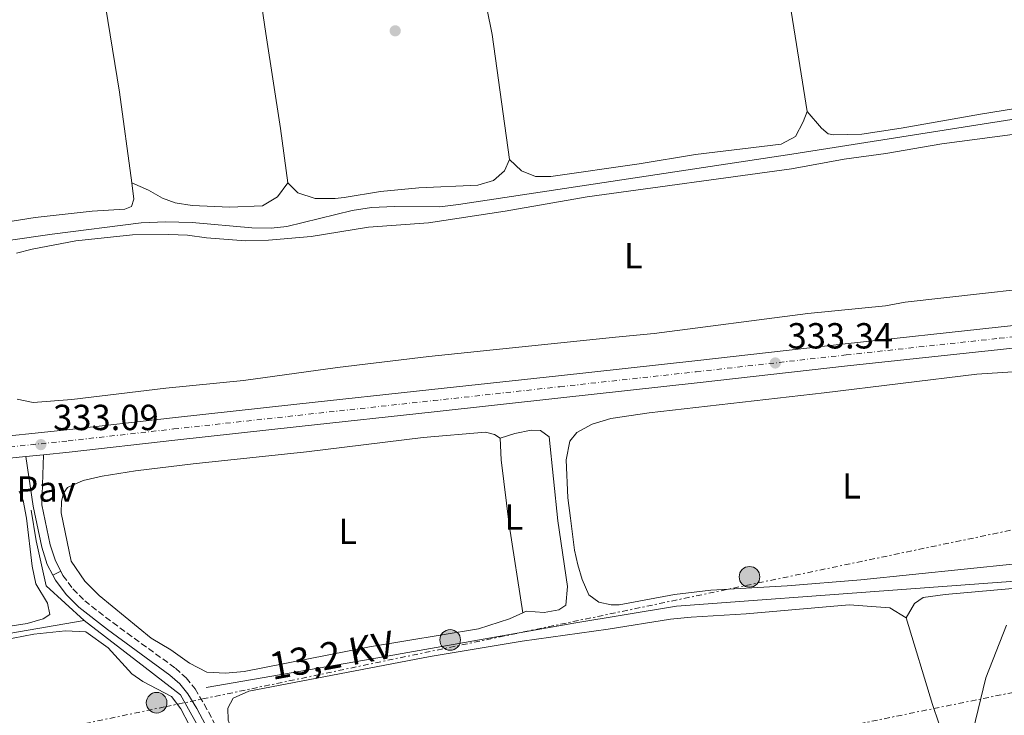
# Model space of a CAD drawing. Units: metres. Extents: x 621779 to 625251, y 4690170 to 4692542.
# Drawn here: x 624022 to 624294, y 4691468 to 4691660 of the extents above; entities that cross this region are included whole.
import ezdxf
from ezdxf.enums import TextEntityAlignment as Align

# ---------------------------------------------------------------- set-up
doc = ezdxf.new("R2010")
doc.units = ezdxf.units.M
doc.header["$MEASUREMENT"] = 0
for name, pattern in [('DGN Style 3', [2.435890702152634, 1.739921930109024, -0.6959687720436097]), ('DGN Style 4', [2.7856150101045474, 1.391937544087219, -0.6959687720436097, 0.001739921930109024, -0.6959687720436097]), ('DGN Style 7', [3.4798438602180486, 1.565929737098122, -0.6959687720436097, 0.5219765790327072, -0.6959687720436097])]:
    doc.linetypes.add(name, pattern=pattern)
for name, color, linetype, lineweight in [('Acequia de obra', 4, 'Continuous', 0), ('Camino', 7, 'DGN Style 3', 0), ('Carretera', 9, 'Continuous', 0), ('Cota de punto acotado terreno', 7, 'Continuous', 0), ('Curva de nivel intermedia', 30, 'Continuous', 0), ('Eje de carretera', 7, 'DGN Style 4', 0), ('Embalse', 142, 'Continuous', 13), ('Etiqueta de uso rústico', 92, 'Continuous', 0), ('Línea blanca (vial)', 7, 'Continuous', 13), ('Línea de cambio de uso (parcela vista)', 92, 'Continuous', 0), ('Línea de pista pavimentada', 7, 'Continuous', 0), ('Línea eléctrica', 6, 'DGN Style 7', 0), ('Margen derecho', 7, 'Continuous', 0), ('Pavimento', 7, 'Continuous', 0), ('Poste tendido eléctrico', 7, 'Continuous', 0), ('Punto acotado terreno (símbolo)', 7, 'Continuous', 0), ('Tensión línea eléctrica', 7, 'Continuous', 0), ('Transformador', 7, 'Continuous', 0)]:
    doc.layers.add(name, color=color, linetype=linetype, lineweight=lineweight)
doc.styles.add('Style-Arial', font='arial.ttf')

# ---------------------------------------------------------------- blocks, each defined once
blk = doc.blocks.new('5PATER')
at = {"layer": 'Embalse', "linetype": 'Continuous', "lineweight": 0}
h = blk.add_hatch(color=51, dxfattribs=at)
edge = h.paths.add_edge_path()
edge.add_ellipse((0, 0), major_axis=(-0.1095731443231308, -0.1110710700762829), ratio=0.9994222409660317, start_angle=0, end_angle=360)
blk = doc.blocks.new('5PELE')
at = {"layer": 'Transformador', "linetype": 'Continuous', "lineweight": 0}
h = blk.add_hatch(color=9, dxfattribs=at)
edge = h.paths.add_edge_path()
edge.add_arc((-2.000000476837158e-05, 0), 0.2850000000000001, 0, 360)
at = {"layer": 'Transformador', "color": 252, "linetype": 'Continuous', "lineweight": 0}
blk.add_circle((-2.000000476837158e-05, 0), 0.2850000000000001, dxfattribs=at)

msp = doc.modelspace()

# ---------------------------------------------------------------- linework, layer by layer
at = {"layer": 'Acequia de obra', "color": 4, "linetype": 'Continuous', "lineweight": 0, "extrusion": (-0.005098947983965521, 0.00644209912846542, 0.9999662494745891), "elevation": 27374.63348698661, "flags": 128}
msp.add_lwpolyline([(623905.0670248893, 4691392.878813743), (623968.6374732256, 4691404.389052588), (624033.8279514931, 4691415.629285827)], dxfattribs=at)
at = {"layer": 'Acequia de obra', "color": 4, "linetype": 'Continuous', "lineweight": 0}
for points in [[(623981.4500000002, 4691594.109999999, 333.2200000000012), (624031.4000000004, 4691601.279999999, 333.2200000000012), (624055.9199999999, 4691604.359999999, 333.2200000000012), (624062.6600000003, 4691604.65, 333.2200000000012), (624070.0099999999, 4691604.480000001, 333.2200000000012), (624086.4800000006, 4691603.029999999, 333.2200000000012), (624091.79, 4691602.939999999, 333.2200000000012), (624096.1600000003, 4691603.390000001, 333.2200000000012), (624114.2000000002, 4691607.75, 333.2200000000012), (624119.5300000003, 4691608.619999999, 333.2200000000012), (624125.8399999999, 4691608.890000001, 333.2200000000012), (624138.3399999999, 4691608.779999999, 333.2200000000012), (624143.5099999999, 4691609.430000001, 333.2200000000012), (624235.4900000002, 4691623.32, 333.2200000000012), (624299.7599999999, 4691633.460000001, 333.2200000000012), (624403.4800000006, 4691651.07, 333.4799999999959), (624476.7800000003, 4691661.800000001, 333.7299999999959), (624531.4800000006, 4691675.07, 333.7299999999959), (624575.4100000003, 4691685.680000001, 334.5), (624578.75, 4691686.039999999, 333.6199999999953)], [(624040.2400000002, 4691494.630000001, 333.5200000000041), (624029.7000000002, 4691504.16, 333.5200000000041), (624026.9699999997, 4691516.58, 332.75), (624025.6200000001, 4691525.060000001, 333.1399999999995)], [(624402.3300000001, 4691514.34, 335.8899999999995), (624305.8700000001, 4691506.100000001, 335.3800000000047), (624263.3899999997, 4691503.050000001, 334.8699999999953), (624203.6500000004, 4691498.630000001, 334.8699999999953), (624175.3899999997, 4691493.890000001, 334.3600000000006), (624117.6100000005, 4691483.710000001, 334.6199999999953), (624073.9199999999, 4691476.16, 333.8500000000058)], [(624040.2400000002, 4691494.630000001, 333.5200000000041), (624057.0300000003, 4691481.680000001, 333.5200000000041), (624066.79, 4691474.109999999, 334.0299999999988), (624078.3300000001, 4691453.539999999, 334.0299999999988), (624115.7699999996, 4691385.07, 334.2799999999988), (624140.04, 4691341.24, 335.0500000000029)]]:
    msp.add_polyline3d(points, dxfattribs=at)
at = {"layer": 'Camino', "color": 7, "linetype": 'DGN Style 3', "lineweight": 0}
msp.add_polyline3d([(624033.739999998, 4691508.280000002, 333.179999999993), (624034.3599999994, 4691507.09, 333.2100000000065), (624037.1099999987, 4691503.359999999, 333.2100000000065), (624040.3599999986, 4691500.09, 333.2100000000065), (624048.1000000013, 4691494.059999999, 333.2100000000065), (624065.3900000004, 4691481.470000001, 333.4700000000013), (624068.3500000021, 4691478.780000002, 333.7200000000012), (624070.8099999984, 4691475.789999999, 333.7200000000012), (624073.379999999, 4691471.54, 333.979999999996), (624090.1499999973, 4691439.940000001, 334.1100000000006), (624098.2499999999, 4691425.470000001, 334.2400000000054), (624115.1900000002, 4691393.930000001, 334.4400000000023), (624137.9299999988, 4691353.220000001, 335.0000000000001), (624142.1800000002, 4691346.52, 335.1300000000046), (624143.8899999999, 4691344.920000004, 335.1300000000046)], dxfattribs=at)
at = {"layer": 'Carretera', "color": 9, "linetype": 'Continuous', "lineweight": 0}
for points in [[(624010.800000001, 4691544.690000002, 333.0899999999965), (624035.4499999986, 4691547.239999998, 333.0899999999965), (624064.5799999973, 4691550.52, 333.0899999999965), (624098.8899999995, 4691554.29, 333.0899999999965), (624136.1799999991, 4691558.34, 333.0899999999965), (624171.1299999984, 4691562.190000001, 333.3399999999965), (624208.7500000009, 4691566.309999999, 333.3399999999965), (624250.2000000001, 4691570.980000001, 333.3399999999965), (624292.4499999996, 4691575.559999998, 333.8500000000058), (624335.8299999976, 4691580.31, 333.8500000000058), (624369.3299999986, 4691584.04, 334.3600000000006), (624391.839999999, 4691586.66, 334.3600000000006), (624415.9800000013, 4691590.050000001, 334.3600000000006), (624440.9999999997, 4691594.280000002, 334.3600000000006), (624459.3299999981, 4691597.899999999, 334.3600000000006), (624478.9300000007, 4691602.330000003, 334.3600000000006), (624499.329999999, 4691607.809999999, 334.3600000000006), (624520.1299999995, 4691613.890000001, 334.3600000000006), (624539.1200000019, 4691620.059999998, 334.6199999999953), (624555.3799999984, 4691625.899999999, 334.3600000000006), (624572.2000000003, 4691632.460000001, 334.6199999999953), (624581.0500000016, 4691636.109999998, 334.8699999999953), (624593.0199999987, 4691641.219999998, 335)], [(624583.4600000011, 4691630.46, 334.8699999999953), (624574.4800000002, 4691626.760000001, 334.6199999999953), (624557.5300000008, 4691620.149999999, 334.3600000000006), (624541.1000000022, 4691614.250000001, 334.6199999999953), (624521.949999999, 4691608.02, 334.3600000000006), (624500.9899999974, 4691601.890000001, 334.3600000000006), (624480.3999999993, 4691596.36, 334.3600000000006), (624460.6099999989, 4691591.890000001, 334.3600000000006), (624442.1000000016, 4691588.230000001, 334.3600000000006), (624416.9200000024, 4691583.98, 334.3600000000006), (624392.6299999983, 4691580.570000002, 334.3600000000006), (624370.0300000004, 4691577.940000001, 334.3600000000006), (624336.5100000016, 4691574.199999998, 333.8500000000058), (624293.1200000001, 4691569.46, 333.8500000000058), (624250.8700000007, 4691564.870000001, 333.3399999999965), (624209.4200000014, 4691560.210000001, 333.3399999999965), (624171.8000000011, 4691556.080000003, 333.3399999999965), (624136.8500000018, 4691552.230000001, 333.0899999999965), (624099.5599999978, 4691548.179999999, 333.0899999999965), (624065.2600000012, 4691544.41, 333.0899999999965), (624036.11, 4691541.13, 333.0899999999965), (624028.9899999987, 4691540.390000002, 333.0899999999965), (624024.1499999996, 4691539.890000001, 333.0899999999965), (624011.4299999991, 4691538.580000001, 333.0899999999965)]]:
    msp.add_polyline3d(points, dxfattribs=at)
at = {"layer": 'Curva de nivel intermedia', "color": 30, "linetype": 'Continuous', "lineweight": 0, "elevation": 334.9999999999999, "flags": 128}
msp.add_lwpolyline([(624284.0899999995, 4691458.27), (624289.0800000007, 4691478.819999999), (624294.7800000003, 4691493.369999998)], dxfattribs=at)
at = {"layer": 'Eje de carretera', "color": 7, "linetype": 'DGN Style 4', "lineweight": 0}
msp.add_polyline3d([(624011.109999999, 4691541.649999999, 333.0899999999966), (624035.780000001, 4691544.200000001, 333.0899999999966), (624064.920000001, 4691547.480000002, 333.0899999999966), (624099.2199999976, 4691551.250000001, 333.0899999999966), (624136.5199999984, 4691555.300000001, 333.0899999999966), (624171.4600000009, 4691559.149999999, 333.3399999999965), (624209.0799999969, 4691563.27, 333.3399999999965), (624250.5300000005, 4691567.930000001, 333.3399999999965), (624292.7899999988, 4691572.520000001, 333.8500000000058), (624336.1700000013, 4691577.270000001, 333.8500000000058), (624369.6799999991, 4691581.000000001, 334.3600000000005), (624392.2299999997, 4691583.63, 334.3600000000005), (624416.449999998, 4691587.030000002, 334.3600000000005), (624441.5500000013, 4691591.27, 334.3600000000005), (624459.9699999992, 4691594.91, 334.3600000000005), (624479.6599999989, 4691599.36, 334.3600000000005), (624500.1499999987, 4691604.859999999, 334.3600000000005), (624521.0399999988, 4691610.970000001, 334.3600000000005), (624540.1000000003, 4691617.170000004, 334.6199999999953), (624556.4499999986, 4691623.04, 334.3600000000005), (624573.3299999986, 4691629.620000001, 334.6199999999953), (624582.2499999992, 4691633.300000002, 334.8699999999955)], dxfattribs=at)
at = {"layer": 'Línea blanca (vial)', "color": 7, "linetype": 'Continuous', "lineweight": 13, "elevation": 333.0899999999966, "flags": 128}
msp.add_lwpolyline([(624024.1499999991, 4691539.890000002), (624028.9899999984, 4691540.390000002)], dxfattribs=at)
at = {"layer": 'Línea blanca (vial)', "color": 7, "linetype": 'Continuous', "lineweight": 13}
for points in [[(624010.8000000005, 4691544.690000002, 333.0899999999966), (624035.449999998, 4691547.239999998, 333.0899999999966), (624064.5799999969, 4691550.52, 333.0899999999966), (624098.8899999991, 4691554.290000001, 333.0899999999966), (624136.1799999987, 4691558.340000001, 333.0899999999966), (624171.1299999979, 4691562.190000002, 333.3399999999965), (624208.7500000005, 4691566.309999999, 333.3399999999965), (624250.1999999996, 4691570.980000001, 333.3399999999965), (624292.449999999, 4691575.559999999, 333.8500000000058), (624335.8299999972, 4691580.310000001, 333.8500000000058), (624369.3299999981, 4691584.040000001, 334.3600000000005), (624391.8399999986, 4691586.66, 334.3600000000005), (624415.9800000008, 4691590.050000001, 334.3600000000005), (624440.9999999992, 4691594.280000002, 334.3600000000005), (624459.3299999976, 4691597.899999999, 334.3600000000005), (624478.9300000002, 4691602.330000004, 334.3600000000005), (624499.3299999986, 4691607.81, 334.3600000000005), (624520.1299999991, 4691613.890000002, 334.3600000000005), (624539.1200000015, 4691620.059999999, 334.6199999999953), (624555.3799999978, 4691625.899999999, 334.3600000000005), (624572.1999999998, 4691632.460000002, 334.6199999999953), (624581.0500000011, 4691636.109999999, 334.8699999999955), (624593.0199999983, 4691641.219999999, 335.0000000000001)], [(624028.9899999984, 4691540.390000002, 333.0899999999966), (624036.1099999995, 4691541.13, 333.0899999999966), (624065.2600000007, 4691544.410000001, 333.0899999999966), (624099.5599999975, 4691548.180000001, 333.0899999999966), (624136.8500000014, 4691552.230000002, 333.0899999999966), (624171.8000000007, 4691556.080000003, 333.3399999999965), (624209.420000001, 4691560.210000002, 333.3399999999965), (624250.8700000001, 4691564.870000003, 333.3399999999965), (624293.1199999996, 4691569.460000001, 333.8500000000058), (624336.5100000012, 4691574.199999999, 333.8500000000058), (624370.0299999999, 4691577.940000001, 334.3600000000005), (624392.6299999976, 4691580.570000002, 334.3600000000005), (624416.9200000018, 4691583.980000001, 334.3600000000005), (624442.100000001, 4691588.230000001, 334.3600000000005), (624460.6099999985, 4691591.890000001, 334.3600000000005), (624480.3999999987, 4691596.360000002, 334.3600000000005), (624500.989999997, 4691601.890000001, 334.3600000000005), (624521.9499999986, 4691608.02, 334.3600000000005), (624541.1000000017, 4691614.250000002, 334.6199999999953), (624557.5300000003, 4691620.15, 334.3600000000005), (624574.4799999997, 4691626.760000002, 334.6199999999953), (624583.4600000007, 4691630.460000001, 334.8699999999955)], [(623475.8799999993, 4691504.170000004, 333.6000000000058), (623485.6999999986, 4691504.690000002, 333.6000000000058), (623531.6999999986, 4691507.210000001, 333.3399999999965), (623567.6999999983, 4691509.13, 333.0899999999966), (623605.5100000009, 4691511.25, 332.8300000000018), (623644.7600000006, 4691513.260000002, 332.8300000000018), (623681.82, 4691515.210000001, 332.5800000000019), (623719.9099999998, 4691517.120000003, 332.8300000000018), (623763.089999999, 4691519.359999999, 332.8300000000018), (623802.2699999993, 4691521.580000003, 333.0899999999966), (623841.8399999988, 4691524.02, 333.0899999999966), (623883.9699999974, 4691527.140000002, 333.0899999999966), (623926.0699999994, 4691530.570000002, 333.0899999999966), (623963.890000001, 4691533.82, 333.3399999999965), (623980.8400000002, 4691535.45, 333.3399999999965), (624011.4299999987, 4691538.580000003, 333.0899999999966), (624024.1499999991, 4691539.890000002, 333.0899999999966)]]:
    msp.add_polyline3d(points, dxfattribs=at)
at = {"layer": 'Línea de cambio de uso (parcela vista)', "color": 92, "linetype": 'Continuous', "lineweight": 0, "extrusion": (-0.9820908298906774, -0.156964192515108, 0.1042105758199262), "elevation": -1349444.23323862, "flags": 128}
msp.add_lwpolyline([(-4534316.682663271, 141729.8735575361), (-4534337.762550791, 141730.1349809197), (-4534453.107468243, 141730.1751999018)], dxfattribs=at)
at = {"layer": 'Línea de cambio de uso (parcela vista)', "color": 92, "linetype": 'Continuous', "lineweight": 0, "flags": 128}
for points, elevation in [([(624053.3399999999, 4691615.439999999), (624050, 4691640.430000001), (624038.3099999997, 4691712.24), (624033.25, 4691740.49), (624032.5300000003, 4691747.32), (624031.5199999996, 4691748.350000001)], 331.5800000000018), ([(624155.0199999996, 4691544.980000001), (624155.3300000001, 4691538.99), (624157.4900000002, 4691521.01), (624161.2800000003, 4691496.789999999)], 333.7700000000041)]:
    msp.add_lwpolyline(points, dxfattribs=dict(at, elevation=elevation))
at = {"layer": 'Línea de cambio de uso (parcela vista)', "color": 92, "linetype": 'Continuous', "lineweight": 0, "extrusion": (-0.2420706852621193, -0.07308556135576486, 0.9675020847822711), "elevation": -493673.3490158911, "flags": 128}
msp.add_lwpolyline([(-4310826.138350924, 1890212.457785668), (-4310801.089239161, 1890212.457785668), (-4310784.860711623, 1890213.050992177)], dxfattribs=at)
at = {"layer": 'Línea de cambio de uso (parcela vista)', "color": 92, "linetype": 'Continuous', "lineweight": 0}
for points in [[(624134.2599999999, 4691759.310000001, 331.8300000000018), (624146.7400000002, 4691686.4, 331.8300000000018), (624152.8499999996, 4691656.32, 332.0899999999965), (624157.5700000003, 4691621.859999999, 331.320000000007)], [(624096.4199999999, 4691615.390000001, 331.320000000007), (624094.3799999999, 4691630.42, 331.8300000000018), (624090.3200000003, 4691656.619999999, 331.8300000000018), (624085.7999999998, 4691687.189999999, 331.320000000007), (624081.9199999999, 4691708.949999999, 331.5800000000018), (624073.5300000003, 4691752.32, 331.8800000000047)], [(624364.0599999997, 4691660.730000001, 332.6000000000058), (624364.5, 4691652.710000001, 332.6000000000058), (624362.7199999997, 4691649.25, 332.6000000000058), (624360.0899999999, 4691648.180000001, 332.6000000000058), (624354.4600000001, 4691646.869999999, 332.6000000000058), (624307.4199999999, 4691637.57, 332.6000000000058), (624287.5599999997, 4691634.369999999, 332.6000000000058), (624265.6399999997, 4691630.480000001, 332.0899999999965), (624254.8300000001, 4691628.84, 332.0899999999965), (624247.1200000001, 4691628.619999999, 331.5800000000018), (624245.5499999998, 4691628.930000001, 331.8300000000018), (624243.6699999999, 4691630.460000001, 331.8300000000018), (624239.7199999997, 4691635.060000001, 331.8300000000018)], [(624239.7199999997, 4691635.060000001, 331.8300000000018), (624238.6600000003, 4691632.230000001, 331.8300000000018), (624236.5300000003, 4691628.220000001, 331.8300000000018), (624232.54, 4691626.119999999, 331.8300000000018), (624208.9199999999, 4691623.24, 331.8300000000018), (624193.3799999999, 4691620.65, 331.8300000000018), (624169.0300000003, 4691617.199999999, 331.5800000000018), (624164.7400000002, 4691617.119999999, 331.320000000007), (624160.8700000001, 4691618.730000001, 331.320000000007), (624157.5700000003, 4691621.859999999, 331.320000000007)], [(624302.7000000002, 4691629.600000001, 332.6000000000058), (624276.9100000003, 4691626.140000001, 332.6000000000058), (624261.4699999997, 4691623.5, 332.6000000000058), (624249.9600000001, 4691621.930000001, 332.6000000000058), (624235.3899999997, 4691619.279999999, 332.6000000000058), (624179.0599999997, 4691611.51, 332.6000000000058), (624156.3899999997, 4691607.550000001, 332.6000000000058), (624135.25, 4691604.34, 332.6000000000058), (624118.6799999997, 4691603.15, 332.6000000000058), (624102.8700000001, 4691600.600000001, 332.6000000000058), (624091.0700000003, 4691599.619999999, 332.6000000000058), (624084.7000000002, 4691599.4, 332.6000000000058), (624073.9400000004, 4691600.230000001, 332.6000000000058), (624068.7599999999, 4691600.970000001, 332.6000000000058), (624063.6100000005, 4691601.180000001, 332.6000000000058), (624053.54, 4691601.02, 332.6000000000058), (624037.9600000001, 4691599.390000001, 332.6000000000058), (624025.8300000001, 4691597.100000001, 332.6000000000058), (624021.5899999999, 4691596.01, 332.6000000000058)], [(624157.5700000003, 4691621.859999999, 331.320000000007), (624156.2100000001, 4691618.689999999, 331.320000000007), (624153.2100000001, 4691616.09, 331.320000000007), (624148.8700000001, 4691614.779999999, 331.320000000007), (624132.5499999998, 4691614.029999999, 331.5800000000018), (624121.9800000006, 4691613.050000001, 331.5800000000018), (624111.9699999997, 4691611.390000001, 331.5800000000018), (624109.4600000001, 4691611.119999999, 331.320000000007), (624104, 4691611.100000001, 331.320000000007), (624099.2199999997, 4691612.609999999, 331.320000000007), (624096.4199999999, 4691615.390000001, 331.320000000007)], [(623962.7199999997, 4691597.730000001, 332.0899999999965), (623967.9299999997, 4691597.350000001, 332.0899999999965), (623973.4299999997, 4691597.720000001, 332.0899999999965), (623990.1900000004, 4691600.09, 332.0899999999965), (624026.7100000001, 4691605.83, 331.5800000000018), (624042.4500000002, 4691607.57, 331.5800000000018), (624051.4800000006, 4691608.17, 331.5800000000018), (624053.2800000003, 4691608.890000001, 331.5800000000018), (624053.9400000004, 4691610.949999999, 331.5800000000018), (624053.3399999999, 4691615.439999999, 331.5800000000018)], [(624096.4199999999, 4691615.390000001, 331.320000000007), (624093.5800000001, 4691611.57, 331.320000000007), (624089.4500000002, 4691609.029999999, 331.320000000007), (624080.2999999998, 4691608.699999999, 331.320000000007), (624070.04, 4691609.17, 331.320000000007), (624065.29, 4691609.880000001, 331.320000000007), (624061.8600000005, 4691611.180000001, 331.320000000007), (624057.9600000001, 4691613.369999999, 331.320000000007), (624053.3399999999, 4691615.439999999, 331.5800000000018)], [(624021.75, 4691555.710000001, 332.8600000000006), (624026.1900000004, 4691554.77, 332.8600000000006), (624036.8200000003, 4691555.600000001, 332.6000000000058), (624062.7400000002, 4691558.789999999, 332.6000000000058), (624084.2000000002, 4691560.890000001, 332.6000000000058), (624110.1500000004, 4691564.41, 332.3399999999965), (624135.3200000003, 4691567.460000001, 332.3399999999965), (624186.8200000003, 4691572.82, 332.3399999999965), (624197.5, 4691573.869999999, 332.6000000000058), (624239.8799999999, 4691579.32, 332.6000000000058), (624261.3300000001, 4691581.470000001, 332.6000000000058), (624266.8099999997, 4691582.449999999, 332.6000000000058), (624319.3099999997, 4691588.33, 332.8600000000006)], [(624185.6900000004, 4691498.949999999, 334.5399999999936), (624182.2199999997, 4691499.66, 334.5399999999936), (624179.5099999999, 4691501.689999999, 334.2799999999988), (624177.6699999999, 4691505.960000001, 334.2799999999988), (624176.4199999999, 4691509.980000001, 334.5399999999936), (624175.5499999998, 4691514.07, 334.5399999999936), (624174.4299999997, 4691522.859999999, 334.5399999999936), (624173.6500000004, 4691528.460000001, 334.5399999999936), (624173.2100000001, 4691538.949999999, 334.5399999999936), (624174.2699999996, 4691544.140000001, 334.5399999999936), (624176.2100000001, 4691546.470000001, 334.5399999999936), (624180.4000000004, 4691548.789999999, 334.5399999999936), (624185.5300000003, 4691550.350000001, 334.5399999999936), (624196.1299999999, 4691551.930000001, 334.5399999999936), (624244.4600000001, 4691557.42, 334.5399999999936), (624286.5300000003, 4691562.65, 334.5399999999936), (624313.6399999997, 4691564.390000001, 334.5399999999936)], [(624161.2800000003, 4691496.789999999, 333.7700000000041), (624157.5700000003, 4691495.130000001, 333.7700000000041), (624149.0599999997, 4691492.300000001, 333.7700000000041), (624118.9299999997, 4691487.369999999, 333.7700000000041), (624084.3799999999, 4691480.59, 333.5099999999948), (624079.25, 4691480.100000001, 333.5099999999948), (624074.0999999996, 4691480.369999999, 333.5099999999948), (624069.3300000001, 4691482.9, 333.5099999999948), (624064.1299999999, 4691486.529999999, 333.5099999999948), (624058.6900000004, 4691489.789999999, 333.5099999999948), (624044.3600000005, 4691501.5, 333.5099999999948), (624040.3799999999, 4691505.52, 333.5099999999948), (624036.6100000005, 4691511.039999999, 333.5099999999948), (624033.8399999999, 4691524.32, 333.5099999999948), (624033.9800000006, 4691527.439999999, 333.5099999999948), (624034.4699999997, 4691529.810000001, 333.5099999999948), (624035.5800000001, 4691531.359999999, 333.5099999999948), (624039.9500000002, 4691533.26, 333.5099999999948), (624045.1500000004, 4691534.449999999, 333.5099999999948), (624054.4100000003, 4691535.970000001, 333.5099999999948), (624070.3099999997, 4691537.880000001, 333.5099999999948), (624101.5800000001, 4691541.140000001, 333.7700000000041), (624133.79, 4691545.09, 333.7700000000041), (624150.9800000006, 4691546.57, 333.7700000000041), (624153.4199999999, 4691545.930000001, 333.7700000000041), (624155.0199999996, 4691544.980000001, 333.7700000000041)], [(624155.0199999996, 4691544.980000001, 333.7700000000041), (624159.04, 4691546.27, 333.7700000000041), (624163.6100000005, 4691547.17, 333.7700000000041), (624166.1799999997, 4691547.109999999, 333.7700000000041), (624168.5700000003, 4691545.289999999, 333.7700000000041), (624170.9500000002, 4691522.119999999, 333.5099999999948), (624173.5999999996, 4691504.01, 333.7700000000041), (624173.1200000001, 4691498.9, 333.7700000000041), (624171.1900000004, 4691497.58, 333.7700000000041), (624167.2000000002, 4691496.880000001, 333.7700000000041), (624162.2000000002, 4691497.199999999, 333.7700000000041), (624161.2800000003, 4691496.789999999, 333.7700000000041)], [(624022.2699999996, 4691530.369999999, 333.2599999999948), (624023.3399999999, 4691527.789999999, 333.2599999999948), (624024.2999999998, 4691522.9, 333.2599999999948), (624025.8300000001, 4691509.67, 333.0099999999948), (624026.9000000004, 4691504.779999999, 333.0099999999948), (624030.1299999999, 4691499.4, 333.0099999999948), (624030.7400000002, 4691496.26, 333.0099999999948), (624028.9199999999, 4691495.109999999, 333.0099999999948), (624024.5199999996, 4691493.850000001, 333.0099999999948), (624005.3499999996, 4691490.84, 333.0099999999948)], [(624297.3399999999, 4691510.310000001, 334.5399999999936), (624254.54, 4691505.859999999, 334.5399999999936), (624234.1900000004, 4691504.180000001, 334.5399999999936), (624213.1699999999, 4691503.02, 334.5399999999936), (624203.1399999997, 4691501.84, 334.5399999999936), (624187.8799999999, 4691498.99, 334.5399999999936), (624185.6900000004, 4691498.949999999, 334.5399999999936)], [(624322.79, 4691500.390000001, 335.1300000000047), (624319.5700000003, 4691502.980000001, 335.1300000000047), (624314.7800000003, 4691504.550000001, 335.1300000000047), (624299.54, 4691503.74, 335.1300000000047), (624277.8600000005, 4691501.800000001, 335.1300000000047), (624271.7300000006, 4691501, 334.8699999999953), (624269.3399999999, 4691499.289999999, 334.8699999999953), (624267.0899999999, 4691495.390000001, 334.8699999999953)], [(624267.0899999999, 4691495.390000001, 334.8699999999953), (624262.5300000003, 4691498.09, 334.6199999999953), (624251.29, 4691498.949999999, 334.3600000000006), (624222.8799999999, 4691496.5, 334.6199999999953), (624207.7400000002, 4691495.59, 334.6199999999953), (624202.0300000003, 4691495.029999999, 334.3600000000006), (624184.8399999999, 4691492.26, 334.1100000000006), (624161.1299999999, 4691488.939999999, 334.1100000000006), (624135.6799999997, 4691484.689999999, 334.1100000000006), (624085.6500000004, 4691475.109999999, 334.3600000000006), (624081.3399999999, 4691473.16, 334.3600000000006), (624079.9000000004, 4691470.41, 334.3600000000006), (624079.9299999997, 4691467.15, 334.3600000000006), (624081.3799999999, 4691463.460000001, 334.3600000000006), (624102.6299999999, 4691423.890000001, 334.6199999999953), (624113.0300000003, 4691405.74, 334.8399999999965)], [(624035.0800000001, 4691491.75, 333.2599999999948), (624026.3300000001, 4691490.84, 333.2599999999948), (623977.79, 4691481.480000001, 334.0299999999988)], [(623989.25, 4691428.52, 334.2799999999988), (624036.1799999997, 4691440.720000001, 333.5200000000041), (624057.5899999999, 4691446.51, 333.5200000000041), (624068.3700000001, 4691450.230000001, 333.5200000000041), (624070.4699999997, 4691451.24, 333.5200000000041), (624072.54, 4691453.039999999, 333.5200000000041), (624073.1200000001, 4691456.869999999, 333.5200000000041), (624069.1500000004, 4691465.869999999, 333.5200000000041), (624066.8700000001, 4691470.27, 333.5200000000041), (624064.3099999997, 4691473.65, 333.5200000000041), (624056.4199999999, 4691477.810000001, 333.5200000000041), (624053.3300000001, 4691479.880000001, 333.2599999999948), (624046.8499999996, 4691487.109999999, 333.2599999999948), (624040.7199999997, 4691491.460000001, 333.2599999999948), (624035.0800000001, 4691491.75, 333.2599999999948)]]:
    msp.add_polyline3d(points, dxfattribs=at)
at = {"layer": 'Línea de pista pavimentada', "color": 7, "linetype": 'Continuous', "lineweight": 0, "extrusion": (-0.003662413633412661, -0.001882073670803501, 0.9999915222266014), "elevation": -10782.05671185466, "flags": 128}
msp.add_lwpolyline([(624028.6150264854, 4691495.186492486), (624030.7750486224, 4691496.29649445)], dxfattribs=at)
at = {"layer": 'Línea de pista pavimentada', "color": 7, "linetype": 'Continuous', "lineweight": 0}
for points in [[(624028.9899999984, 4691540.390000002, 333.0899999999966), (624028.5599999991, 4691526.570000002, 333.0899999999966), (624030.8799999993, 4691515.500000001, 333.0899999999966), (624032.2899999997, 4691511.06, 333.0899999999966), (624033.739999998, 4691508.280000002, 333.179999999993)], [(624024.1499999991, 4691539.890000002, 333.0899999999966), (624026.1799999987, 4691526.149999999, 333.0899999999966), (624028.53, 4691514.890000001, 333.0899999999966), (624030.0399999988, 4691510.120000001, 333.0899999999966), (624031.5799999988, 4691507.170000004, 333.1699999999982)]]:
    msp.add_polyline3d(points, dxfattribs=at)
at = {"layer": 'Línea eléctrica', "color": 6, "linetype": 'DGN Style 7', "lineweight": 0}
for points in [[(621945.829999999, 4690996.410000001, 325.8600000000006), (622127.2600000009, 4691033.399999999, 327.4600000000065), (622241.3099999988, 4691055.989999998, 328.75), (622525.5900000003, 4691113.840000001, 330.070000000007), (622623.109999999, 4691134.219999999, 329.7200000000012), (622993.8899999998, 4691209.699999998, 332.0599999999977), (623118.4099999995, 4691235.05, 332.6100000000006), (623363.5700000009, 4691285.730000001, 333.6900000000023), (623613.6999999988, 4691335.87, 333.1699999999983), (623855.0200000001, 4691385.449999999, 333.4400000000023), (623983.140392199, 4691411.234960211, 333.9373000000051), (624117.8199999993, 4691438.34, 334.4600000000065), (624371.8000000007, 4691490.13, 335.8999999999942), (624674.2699999998, 4691551.84, 338.6300000000047), (624767.3799999985, 4691570.019999999, 340.4600000000065), (624992.1599999996, 4691616.300000001, 345.9199999999983), (625132.6499999996, 4691645.500000001, 345.7700000000041), (625225.5700000006, 4691664.12, 345.6600000000035)], [(621805.1700000013, 4690993.170000002, 325.3399999999965), (621842.280000002, 4691000.850000002, 325.5899999999965), (621937.7600000022, 4691020.84, 325.8500000000058), (622055.4400000023, 4691046.000000001, 325.8999999999942), (622188.6599999992, 4691072.649999999, 326.929999999993), (622326.3299999986, 4691102.989999999, 329.0299999999988), (622511.3599999989, 4691142.219999999, 329.6699999999983), (622673.4499999997, 4691177.739999998, 329.7799999999988), (622877.7299999996, 4691220.670000001, 330.5599999999977), (623033.8900000006, 4691253.98, 331.8300000000018), (623236.6900000008, 4691297.649999999, 333.3300000000018), (623480.9299999991, 4691348.719999998, 333.4700000000012), (623740.7199999996, 4691403.489999999, 333.4700000000012), (624062.6799999997, 4691470.84, 333.5200000000041), (624314.3200000008, 4691523.390000001, 334.5399999999936), (624476.4099999993, 4691561.13, 334.7899999999936), (624614.8099999997, 4691591.480000001, 336.4100000000035), (624756.1800000003, 4691619.609999998, 336.3899999999995), (624916.7899999992, 4691654.390000001, 337.5099999999948), (624918.5799999974, 4691654.760000002, 337.5200000000041)]]:
    msp.add_polyline3d(points, dxfattribs=at)
at = {"layer": 'Margen derecho', "color": 7, "linetype": 'Continuous', "lineweight": 0}
msp.add_polyline3d([(624031.5799999988, 4691507.170000004, 333.1699999999982), (624032.3000000007, 4691505.800000001, 333.2100000000065), (624035.2699999991, 4691501.780000002, 333.2100000000065), (624038.7600000005, 4691498.280000002, 333.2100000000065), (624046.6399999994, 4691492.13, 333.2100000000065), (624063.8599999994, 4691479.590000001, 333.4700000000013), (624066.5899999985, 4691477.109999999, 333.7200000000012), (624068.8299999981, 4691474.390000002, 333.7200000000012), (624071.28, 4691470.340000002, 333.979999999996), (624088.0300000005, 4691438.780000002, 334.1100000000006), (624096.1299999986, 4691424.310000001, 334.2400000000054), (624113.0699999991, 4691392.77, 334.4400000000023), (624135.85, 4691351.980000002, 335.0000000000001), (624140.3000000003, 4691344.960000001, 335.1300000000046), (624141.7499999986, 4691343.609999999, 335.1300000000046)], dxfattribs=at)

# ---------------------------------------------------------------- block references
at = {"layer": 'Poste tendido eléctrico', "color": 7, "linetype": 'Continuous', "lineweight": 0, "xscale": 10, "yscale": 10, "zscale": 10}
for p in [(624223.8299999973, 4691506.680000001, 334.5399999999936), (624141.2199999995, 4691489.280000002, 333.8800000000047), (624060.2199999987, 4691471.940000001, 333.5200000000041)]:
    msp.add_blockref('5PELE', p, dxfattribs=at)
at = {"layer": 'Punto acotado terreno (símbolo)', "color": 7, "linetype": 'Continuous', "lineweight": 0, "xscale": 10, "yscale": 10, "zscale": 10}
for p in [(624126.050000001, 4691657.359999999, 331.679999999993), (624230.9400000013, 4691565.699999999, 333.339999999997), (624028.2699999985, 4691543.170000004, 333.089999999997)]:
    msp.add_blockref('5PATER', p, dxfattribs=at)

# ---------------------------------------------------------------- texts
at = {"layer": 'Cota de punto acotado terreno', "color": 7, "linetype": 'Continuous', "lineweight": 0, "style": 'Style-Arial'}
for s, p in [('333.34', (624234.3099999981, 4691569.699999999, 333.3399999999965)), ('333.09', (624031.6399999997, 4691547.170000001, 333.0899999999965))]:
    msp.add_text(s, height=7.000000000000002, dxfattribs=at).set_placement(p)
at = {"layer": 'Etiqueta de uso rústico', "color": 92, "linetype": 'Continuous', "lineweight": 0, "style": 'Style-Arial'}
for p in [(624191.771420379, 4691595.330010002, 332.4900000000052), (624251.9814203782, 4691531.790009998, 334.5399999999936), (624158.791420379, 4691523.220009997, 333.7599999999948), (624112.9614203788, 4691519.220009997, 333.7700000000041)]:
    msp.add_text('L', height=7.000000000000002, dxfattribs=at).set_placement(p, align=Align.MIDDLE_CENTER)
at = {"layer": 'Pavimento', "color": 7, "linetype": 'Continuous', "lineweight": 0, "style": 'Style-Arial'}
msp.add_text('Pav', height=7.000000000000002, dxfattribs=at).set_placement((624029.7057062575, 4691530.930009999, 333.0899999999965), align=Align.MIDDLE_CENTER)
at = {"layer": 'Tensión línea eléctrica', "color": 7, "linetype": 'Continuous', "lineweight": 0, "style": 'Style-Arial'}
msp.add_text('13,2 KV', height=7.5, rotation=10.49393, dxfattribs=at).set_placement((624109.2103502551, 4691481.363791891, 333.6699999999983), align=Align.CENTER)

doc.saveas('drawing.dxf')
